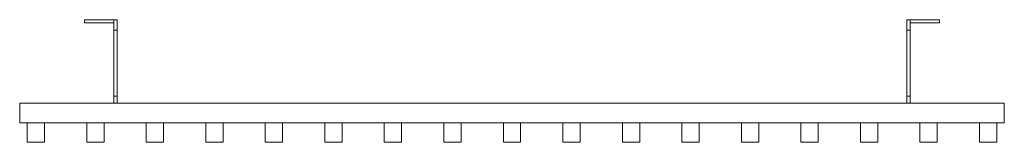
# Model space of a CAD drawing. Units: millimetres. Extents: x 0 to 910, y -18 to 95.
import ezdxf

# ---------------------------------------------------------------- set-up
doc = ezdxf.new("R2010")
doc.units = ezdxf.units.MM
doc.header["$LTSCALE"] = 5.08
doc.layers.add('ひのき調面格子03', color=7, linetype='Continuous')

# ---------------------------------------------------------------- blocks, each defined once
blk = doc.blocks.new('*U0')
at = {"color": 7, "linetype": 'Continuous', "lineweight": 0}
for points in [[(-395, 53.5, 75), (-395, 56.5, 75), (-368, 56.5, 75), (-368, 53.5, 75)], [(-368, 53.5, 125), (-368, 56.5, 125), (-395, 56.5, 125), (-395, 53.5, 125)], [(-395, 53.5, 75), (-395, 53.5, 125), (-395, 56.5, 125), (-395, 56.5, 75)], [(-395, 56.5, 75), (-395, 56.5, 125), (-368, 56.5, 125), (-368, 56.5, 75)], [(-395, 53.5, 875), (-395, 56.5, 875), (-368, 56.5, 875), (-368, 53.5, 875)], [(-368, 53.5, 925), (-368, 56.5, 925), (-395, 56.5, 925), (-395, 53.5, 925)], [(-395, 53.5, 875), (-395, 53.5, 925), (-395, 56.5, 925), (-395, 56.5, 875)], [(-395, 56.5, 875), (-395, 56.5, 925), (-368, 56.5, 925), (-368, 56.5, 875)], [(-365, 56.5, 75), (-368, 56.5, 75), (-368, 56.5, 125), (-365, 56.5, 125)], [(-365, 56.5, 125), (-368, 56.5, 125), (-368, 47, 125), (-365, 47, 125)], [(-365, 47, 75), (-368, 47, 75), (-368, 56.5, 75), (-365, 56.5, 75)], [(-368, -13.998, 117.5), (-368, 47, 125), (-368, 56.5, 125)], [(-368, -13.998, 82.5), (-368, -13.998, 117.5), (-368, 56.5, 125)], [(-368, 47, 75), (-368, -13.998, 82.5), (-368, 56.5, 75)], [(-368, 56.5, 75), (-368, -13.998, 82.5), (-368, 56.5, 125)], [(-365, 56.5, 875), (-368, 56.5, 875), (-368, 56.5, 925), (-365, 56.5, 925)], [(-365, 56.5, 925), (-368, 56.5, 925), (-368, 47, 925), (-365, 47, 925)], [(-365, 47, 875), (-368, 47, 875), (-368, 56.5, 875), (-365, 56.5, 875)], [(-368, -13.998, 917.5), (-368, 47, 925), (-368, 56.5, 925)], [(-368, -13.998, 882.5), (-368, -13.998, 917.5), (-368, 56.5, 925)], [(-368, 47, 875), (-368, -13.998, 882.5), (-368, 56.5, 875)], [(-368, 56.5, 875), (-368, -13.998, 882.5), (-368, 56.5, 925)], [(-368, 56.5, 75), (-368, 56.5, 125), (-368, 53.5, 125), (-368, 53.5, 75)], [(-368, 56.5, 875), (-368, 56.5, 925), (-368, 53.5, 925), (-368, 53.5, 875)], [(-365, 56.5, 125), (-365, 47, 125), (-365, -13.998, 117.5)], [(-365, 56.5, 125), (-365, -13.998, 117.5), (-365, -13.998, 82.5)], [(-365, 56.5, 75), (-365, 56.5, 125), (-365, -13.998, 82.5)], [(-365, 56.5, 75), (-365, -13.998, 82.5), (-365, 47, 75)], [(-365, 56.5, 925), (-365, 47, 925), (-365, -13.998, 917.5)], [(-365, 56.5, 925), (-365, -13.998, 917.5), (-365, -13.998, 882.5)], [(-365, 56.5, 875), (-365, 56.5, 925), (-365, -13.998, 882.5)], [(-365, 56.5, 875), (-365, -13.998, 882.5), (-365, 47, 875)], [(365, 56.5, 75), (365, 56.5, 125), (368, 56.5, 125), (368, 56.5, 75)], [(365, 56.5, 125), (365, 47, 125), (368, 47, 125), (368, 56.5, 125)], [(365, 47, 75), (365, 56.5, 75), (368, 56.5, 75), (368, 47, 75)], [(365, -13.998, 117.5), (365, 47, 125), (365, 56.5, 125)], [(365, -13.998, 82.5), (365, -13.998, 117.5), (365, 56.5, 125)], [(365, 47, 75), (365, -13.998, 82.5), (365, 56.5, 75)], [(365, 56.5, 75), (365, -13.998, 82.5), (365, 56.5, 125)], [(365, 56.5, 875), (365, 56.5, 925), (368, 56.5, 925), (368, 56.5, 875)], [(365, 56.5, 925), (365, 47, 925), (368, 47, 925), (368, 56.5, 925)], [(365, 47, 875), (365, 56.5, 875), (368, 56.5, 875), (368, 47, 875)], [(365, -13.998, 917.5), (365, 47, 925), (365, 56.5, 925)], [(365, -13.998, 882.5), (365, -13.998, 917.5), (365, 56.5, 925)], [(365, 47, 875), (365, -13.998, 882.5), (365, 56.5, 875)], [(365, 56.5, 875), (365, -13.998, 882.5), (365, 56.5, 925)], [(368, 56.5, 125), (368, 47, 125), (368, -13.998, 117.5)], [(368, 56.5, 125), (368, -13.998, 117.5), (368, -13.998, 82.5)], [(368, 56.5, 75), (368, 56.5, 125), (368, -13.998, 82.5)], [(368, 56.5, 75), (368, -13.998, 82.5), (368, 47, 75)], [(368, 56.5, 925), (368, 47, 925), (368, -13.998, 917.5)], [(368, 56.5, 925), (368, -13.998, 917.5), (368, -13.998, 882.5)], [(368, 56.5, 875), (368, 56.5, 925), (368, -13.998, 882.5)], [(368, 56.5, 875), (368, -13.998, 882.5), (368, 47, 875)], [(395, 53.5, 75), (368, 53.5, 75), (368, 56.5, 75), (395, 56.5, 75)], [(368, 53.5, 125), (395, 53.5, 125), (395, 56.5, 125), (368, 56.5, 125)], [(395, 56.5, 75), (368, 56.5, 75), (368, 56.5, 125), (395, 56.5, 125)], [(368, 56.5, 75), (368, 53.5, 75), (368, 53.5, 125), (368, 56.5, 125)], [(395, 53.5, 875), (368, 53.5, 875), (368, 56.5, 875), (395, 56.5, 875)], [(368, 53.5, 925), (395, 53.5, 925), (395, 56.5, 925), (368, 56.5, 925)], [(395, 56.5, 875), (368, 56.5, 875), (368, 56.5, 925), (395, 56.5, 925)], [(368, 56.5, 875), (368, 53.5, 875), (368, 53.5, 925), (368, 56.5, 925)], [(395, 53.5, 75), (395, 56.5, 75), (395, 56.5, 125), (395, 53.5, 125)], [(395, 53.5, 875), (395, 56.5, 875), (395, 56.5, 925), (395, 53.5, 925)], [(-368, 53.5, 75), (-368, 53.5, 125), (-395, 53.5, 125), (-395, 53.5, 75)], [(-368, 53.5, 875), (-368, 53.5, 925), (-395, 53.5, 925), (-395, 53.5, 875)], [(-365, 47, 125), (-368, 47, 125), (-368, -13.998, 117.5), (-365, -13.998, 117.5)], [(-365, -13.998, 82.5), (-368, -13.998, 82.5), (-368, 47, 75), (-365, 47, 75)], [(-365, 47, 925), (-368, 47, 925), (-368, -13.998, 917.5), (-365, -13.998, 917.5)], [(-365, -13.998, 882.5), (-368, -13.998, 882.5), (-368, 47, 875), (-365, 47, 875)], [(365, 47, 125), (365, -13.998, 117.5), (368, -13.998, 117.5), (368, 47, 125)], [(365, -13.998, 82.5), (365, 47, 75), (368, 47, 75), (368, -13.998, 82.5)], [(365, 47, 925), (365, -13.998, 917.5), (368, -13.998, 917.5), (368, 47, 925)], [(365, -13.998, 882.5), (365, 47, 875), (368, 47, 875), (368, -13.998, 882.5)], [(368, 53.5, 75), (395, 53.5, 75), (395, 53.5, 125), (368, 53.5, 125)], [(368, 53.5, 875), (395, 53.5, 875), (395, 53.5, 925), (368, 53.5, 925)], [(-365, -13.998, 117.5), (-368, -13.998, 117.5), (-368, -20.5, 117.5), (-365, -20.5, 117.5)], [(-365, -20.5, 82.5), (-368, -20.5, 82.5), (-368, -13.998, 82.5), (-365, -13.998, 82.5)], [(-368, -20.5, 82.5), (-368, -20.5, 117.5), (-368, -13.998, 117.5)], [(-368, -13.998, 82.5), (-368, -20.5, 82.5), (-368, -13.998, 117.5)], [(-365, -13.998, 917.5), (-368, -13.998, 917.5), (-368, -20.5, 917.5), (-365, -20.5, 917.5)], [(-365, -20.5, 882.5), (-368, -20.5, 882.5), (-368, -13.998, 882.5), (-365, -13.998, 882.5)], [(-368, -20.5, 882.5), (-368, -20.5, 917.5), (-368, -13.998, 917.5)], [(-368, -13.998, 882.5), (-368, -20.5, 882.5), (-368, -13.998, 917.5)], [(-365, -13.998, 117.5), (-365, -20.5, 117.5), (-365, -20.5, 82.5)], [(-365, -13.998, 117.5), (-365, -20.5, 82.5), (-365, -13.998, 82.5)], [(-365, -13.998, 917.5), (-365, -20.5, 917.5), (-365, -20.5, 882.5)], [(-365, -13.998, 917.5), (-365, -20.5, 882.5), (-365, -13.998, 882.5)], [(365, -13.998, 117.5), (365, -20.5, 117.5), (368, -20.5, 117.5), (368, -13.998, 117.5)], [(365, -20.5, 82.5), (365, -13.998, 82.5), (368, -13.998, 82.5), (368, -20.5, 82.5)], [(365, -20.5, 82.5), (365, -20.5, 117.5), (365, -13.998, 117.5)], [(365, -13.998, 82.5), (365, -20.5, 82.5), (365, -13.998, 117.5)], [(365, -13.998, 917.5), (365, -20.5, 917.5), (368, -20.5, 917.5), (368, -13.998, 917.5)], [(365, -20.5, 882.5), (365, -13.998, 882.5), (368, -13.998, 882.5), (368, -20.5, 882.5)], [(365, -20.5, 882.5), (365, -20.5, 917.5), (365, -13.998, 917.5)], [(365, -13.998, 882.5), (365, -20.5, 882.5), (365, -13.998, 917.5)], [(368, -13.998, 117.5), (368, -20.5, 117.5), (368, -20.5, 82.5)], [(368, -13.998, 117.5), (368, -20.5, 82.5), (368, -13.998, 82.5)], [(368, -13.998, 917.5), (368, -20.5, 917.5), (368, -20.5, 882.5)], [(368, -13.998, 917.5), (368, -20.5, 882.5), (368, -13.998, 882.5)], [(455, -38.5, 81), (-455, -38.5, 81), (-455, -20.5, 81), (455, -20.5, 81)], [(-455, -38.5, 119), (455, -38.5, 119), (455, -20.5, 119), (-455, -20.5, 119)], [(455, -20.5, 81), (-455, -20.5, 81), (-455, -20.5, 119), (455, -20.5, 119)], [(-455, -20.5, 81), (-455, -38.5, 81), (-455, -38.5, 119), (-455, -20.5, 119)], [(455, -38.5, 881), (-455, -38.5, 881), (-455, -20.5, 881), (455, -20.5, 881)], [(-455, -38.5, 919), (455, -38.5, 919), (455, -20.5, 919), (-455, -20.5, 919)], [(455, -20.5, 881), (-455, -20.5, 881), (-455, -20.5, 919), (455, -20.5, 919)], [(-455, -20.5, 881), (-455, -38.5, 881), (-455, -38.5, 919), (-455, -20.5, 919)], [(-365, -20.5, 117.5), (-368, -20.5, 117.5), (-368, -20.5, 82.5), (-365, -20.5, 82.5)], [(-365, -20.5, 917.5), (-368, -20.5, 917.5), (-368, -20.5, 882.5), (-365, -20.5, 882.5)], [(365, -20.5, 117.5), (365, -20.5, 82.5), (368, -20.5, 82.5), (368, -20.5, 117.5)], [(365, -20.5, 917.5), (365, -20.5, 882.5), (368, -20.5, 882.5), (368, -20.5, 917.5)], [(455, -38.5, 81), (455, -20.5, 81), (455, -20.5, 119), (455, -38.5, 119)], [(455, -38.5, 881), (455, -20.5, 881), (455, -20.5, 919), (455, -38.5, 919)], [(-455, -38.5, 81), (455, -38.5, 81), (455, -38.5, 119), (-455, -38.5, 119)], [(-455, -38.5, 881), (455, -38.5, 881), (455, -38.5, 919), (-455, -38.5, 919)], [(-432, -56.5), (-448, -56.5), (-448, -38.5), (-432, -38.5)], [(-448, -56.5, 1000), (-432, -56.5, 1000), (-432, -38.5, 1000), (-448, -38.5, 1000)], [(-432, -38.5), (-448, -38.5), (-448, -38.5, 1000), (-432, -38.5, 1000)], [(-448, -38.5), (-448, -56.5), (-448, -56.5, 1000), (-448, -38.5, 1000)], [(-432, -56.5), (-432, -38.5), (-432, -38.5, 1000), (-432, -56.5, 1000)], [(-377, -56.5), (-393, -56.5), (-393, -38.5), (-377, -38.5)], [(-393, -56.5, 1000), (-377, -56.5, 1000), (-377, -38.5, 1000), (-393, -38.5, 1000)], [(-377, -38.5), (-393, -38.5), (-393, -38.5, 1000), (-377, -38.5, 1000)], [(-393, -38.5), (-393, -56.5), (-393, -56.5, 1000), (-393, -38.5, 1000)], [(-377, -56.5), (-377, -38.5), (-377, -38.5, 1000), (-377, -56.5, 1000)], [(-322, -56.5), (-338, -56.5), (-338, -38.5), (-322, -38.5)], [(-338, -56.5, 1000), (-322, -56.5, 1000), (-322, -38.5, 1000), (-338, -38.5, 1000)], [(-322, -38.5), (-338, -38.5), (-338, -38.5, 1000), (-322, -38.5, 1000)], [(-338, -38.5), (-338, -56.5), (-338, -56.5, 1000), (-338, -38.5, 1000)], [(-322, -56.5), (-322, -38.5), (-322, -38.5, 1000), (-322, -56.5, 1000)], [(-267, -56.5), (-283, -56.5), (-283, -38.5), (-267, -38.5)], [(-283, -56.5, 1000), (-267, -56.5, 1000), (-267, -38.5, 1000), (-283, -38.5, 1000)], [(-267, -38.5), (-283, -38.5), (-283, -38.5, 1000), (-267, -38.5, 1000)], [(-283, -38.5), (-283, -56.5), (-283, -56.5, 1000), (-283, -38.5, 1000)], [(-267, -56.5), (-267, -38.5), (-267, -38.5, 1000), (-267, -56.5, 1000)], [(-212, -56.5), (-228, -56.5), (-228, -38.5), (-212, -38.5)], [(-228, -56.5, 1000), (-212, -56.5, 1000), (-212, -38.5, 1000), (-228, -38.5, 1000)], [(-212, -38.5), (-228, -38.5), (-228, -38.5, 1000), (-212, -38.5, 1000)], [(-228, -38.5), (-228, -56.5), (-228, -56.5, 1000), (-228, -38.5, 1000)], [(-212, -56.5), (-212, -38.5), (-212, -38.5, 1000), (-212, -56.5, 1000)], [(-157, -56.5), (-173, -56.5), (-173, -38.5), (-157, -38.5)], [(-173, -56.5, 1000), (-157, -56.5, 1000), (-157, -38.5, 1000), (-173, -38.5, 1000)], [(-157, -38.5), (-173, -38.5), (-173, -38.5, 1000), (-157, -38.5, 1000)], [(-173, -38.5), (-173, -56.5), (-173, -56.5, 1000), (-173, -38.5, 1000)], [(-157, -56.5), (-157, -38.5), (-157, -38.5, 1000), (-157, -56.5, 1000)], [(-102, -56.5), (-118, -56.5), (-118, -38.5), (-102, -38.5)], [(-118, -56.5, 1000), (-102, -56.5, 1000), (-102, -38.5, 1000), (-118, -38.5, 1000)], [(-102, -38.5), (-118, -38.5), (-118, -38.5, 1000), (-102, -38.5, 1000)], [(-118, -38.5), (-118, -56.5), (-118, -56.5, 1000), (-118, -38.5, 1000)], [(-102, -56.5), (-102, -38.5), (-102, -38.5, 1000), (-102, -56.5, 1000)], [(-47, -56.5), (-63, -56.5), (-63, -38.5), (-47, -38.5)], [(-63, -56.5, 1000), (-47, -56.5, 1000), (-47, -38.5, 1000), (-63, -38.5, 1000)], [(-47, -38.5), (-63, -38.5), (-63, -38.5, 1000), (-47, -38.5, 1000)], [(-63, -38.5), (-63, -56.5), (-63, -56.5, 1000), (-63, -38.5, 1000)], [(-47, -56.5), (-47, -38.5), (-47, -38.5, 1000), (-47, -56.5, 1000)], [(8, -56.5), (-8, -56.5), (-8, -38.5), (8, -38.5)], [(-8, -56.5, 1000), (8, -56.5, 1000), (8, -38.5, 1000), (-8, -38.5, 1000)], [(8, -38.5), (-8, -38.5), (-8, -38.5, 1000), (8, -38.5, 1000)], [(-8, -38.5), (-8, -56.5), (-8, -56.5, 1000), (-8, -38.5, 1000)], [(8, -56.5), (8, -38.5), (8, -38.5, 1000), (8, -56.5, 1000)], [(63, -56.5), (47, -56.5), (47, -38.5), (63, -38.5)], [(47, -56.5, 1000), (63, -56.5, 1000), (63, -38.5, 1000), (47, -38.5, 1000)], [(63, -38.5), (47, -38.5), (47, -38.5, 1000), (63, -38.5, 1000)], [(47, -38.5), (47, -56.5), (47, -56.5, 1000), (47, -38.5, 1000)], [(63, -56.5), (63, -38.5), (63, -38.5, 1000), (63, -56.5, 1000)], [(118, -56.5), (102, -56.5), (102, -38.5), (118, -38.5)], [(102, -56.5, 1000), (118, -56.5, 1000), (118, -38.5, 1000), (102, -38.5, 1000)], [(118, -38.5), (102, -38.5), (102, -38.5, 1000), (118, -38.5, 1000)], [(102, -38.5), (102, -56.5), (102, -56.5, 1000), (102, -38.5, 1000)], [(118, -56.5), (118, -38.5), (118, -38.5, 1000), (118, -56.5, 1000)], [(173, -56.5), (157, -56.5), (157, -38.5), (173, -38.5)], [(157, -56.5, 1000), (173, -56.5, 1000), (173, -38.5, 1000), (157, -38.5, 1000)], [(173, -38.5), (157, -38.5), (157, -38.5, 1000), (173, -38.5, 1000)], [(157, -38.5), (157, -56.5), (157, -56.5, 1000), (157, -38.5, 1000)], [(173, -56.5), (173, -38.5), (173, -38.5, 1000), (173, -56.5, 1000)], [(228, -56.5), (212, -56.5), (212, -38.5), (228, -38.5)], [(212, -56.5, 1000), (228, -56.5, 1000), (228, -38.5, 1000), (212, -38.5, 1000)], [(228, -38.5), (212, -38.5), (212, -38.5, 1000), (228, -38.5, 1000)], [(212, -38.5), (212, -56.5), (212, -56.5, 1000), (212, -38.5, 1000)], [(228, -56.5), (228, -38.5), (228, -38.5, 1000), (228, -56.5, 1000)], [(283, -56.5), (267, -56.5), (267, -38.5), (283, -38.5)], [(267, -56.5, 1000), (283, -56.5, 1000), (283, -38.5, 1000), (267, -38.5, 1000)], [(283, -38.5), (267, -38.5), (267, -38.5, 1000), (283, -38.5, 1000)], [(267, -38.5), (267, -56.5), (267, -56.5, 1000), (267, -38.5, 1000)], [(283, -56.5), (283, -38.5), (283, -38.5, 1000), (283, -56.5, 1000)], [(338, -56.5), (322, -56.5), (322, -38.5), (338, -38.5)], [(322, -56.5, 1000), (338, -56.5, 1000), (338, -38.5, 1000), (322, -38.5, 1000)], [(338, -38.5), (322, -38.5), (322, -38.5, 1000), (338, -38.5, 1000)], [(322, -38.5), (322, -56.5), (322, -56.5, 1000), (322, -38.5, 1000)], [(338, -56.5), (338, -38.5), (338, -38.5, 1000), (338, -56.5, 1000)], [(393, -56.5), (377, -56.5), (377, -38.5), (393, -38.5)], [(377, -56.5, 1000), (393, -56.5, 1000), (393, -38.5, 1000), (377, -38.5, 1000)], [(393, -38.5), (377, -38.5), (377, -38.5, 1000), (393, -38.5, 1000)], [(377, -38.5), (377, -56.5), (377, -56.5, 1000), (377, -38.5, 1000)], [(393, -56.5), (393, -38.5), (393, -38.5, 1000), (393, -56.5, 1000)], [(448, -56.5), (432, -56.5), (432, -38.5), (448, -38.5)], [(432, -56.5, 1000), (448, -56.5, 1000), (448, -38.5, 1000), (432, -38.5, 1000)], [(448, -38.5), (432, -38.5), (432, -38.5, 1000), (448, -38.5, 1000)], [(432, -38.5), (432, -56.5), (432, -56.5, 1000), (432, -38.5, 1000)], [(448, -56.5), (448, -38.5), (448, -38.5, 1000), (448, -56.5, 1000)], [(-448, -56.5), (-432, -56.5), (-432, -56.5, 1000), (-448, -56.5, 1000)], [(-393, -56.5), (-377, -56.5), (-377, -56.5, 1000), (-393, -56.5, 1000)], [(-338, -56.5), (-322, -56.5), (-322, -56.5, 1000), (-338, -56.5, 1000)], [(-283, -56.5), (-267, -56.5), (-267, -56.5, 1000), (-283, -56.5, 1000)], [(-228, -56.5), (-212, -56.5), (-212, -56.5, 1000), (-228, -56.5, 1000)], [(-173, -56.5), (-157, -56.5), (-157, -56.5, 1000), (-173, -56.5, 1000)], [(-118, -56.5), (-102, -56.5), (-102, -56.5, 1000), (-118, -56.5, 1000)], [(-63, -56.5), (-47, -56.5), (-47, -56.5, 1000), (-63, -56.5, 1000)], [(-8, -56.5), (8, -56.5), (8, -56.5, 1000), (-8, -56.5, 1000)], [(47, -56.5), (63, -56.5), (63, -56.5, 1000), (47, -56.5, 1000)], [(102, -56.5), (118, -56.5), (118, -56.5, 1000), (102, -56.5, 1000)], [(157, -56.5), (173, -56.5), (173, -56.5, 1000), (157, -56.5, 1000)], [(212, -56.5), (228, -56.5), (228, -56.5, 1000), (212, -56.5, 1000)], [(267, -56.5), (283, -56.5), (283, -56.5, 1000), (267, -56.5, 1000)], [(322, -56.5), (338, -56.5), (338, -56.5, 1000), (322, -56.5, 1000)], [(377, -56.5), (393, -56.5), (393, -56.5, 1000), (377, -56.5, 1000)], [(432, -56.5), (448, -56.5), (448, -56.5, 1000), (432, -56.5, 1000)]]:
    blk.add_3dface(points, dxfattribs=at)

msp = doc.modelspace()

# ---------------------------------------------------------------- block references
at = {"layer": 'ひのき調面格子03', "color": 7}
msp.add_blockref('*U0', (455, 38.5), dxfattribs=at)

doc.saveas('drawing.dxf')
